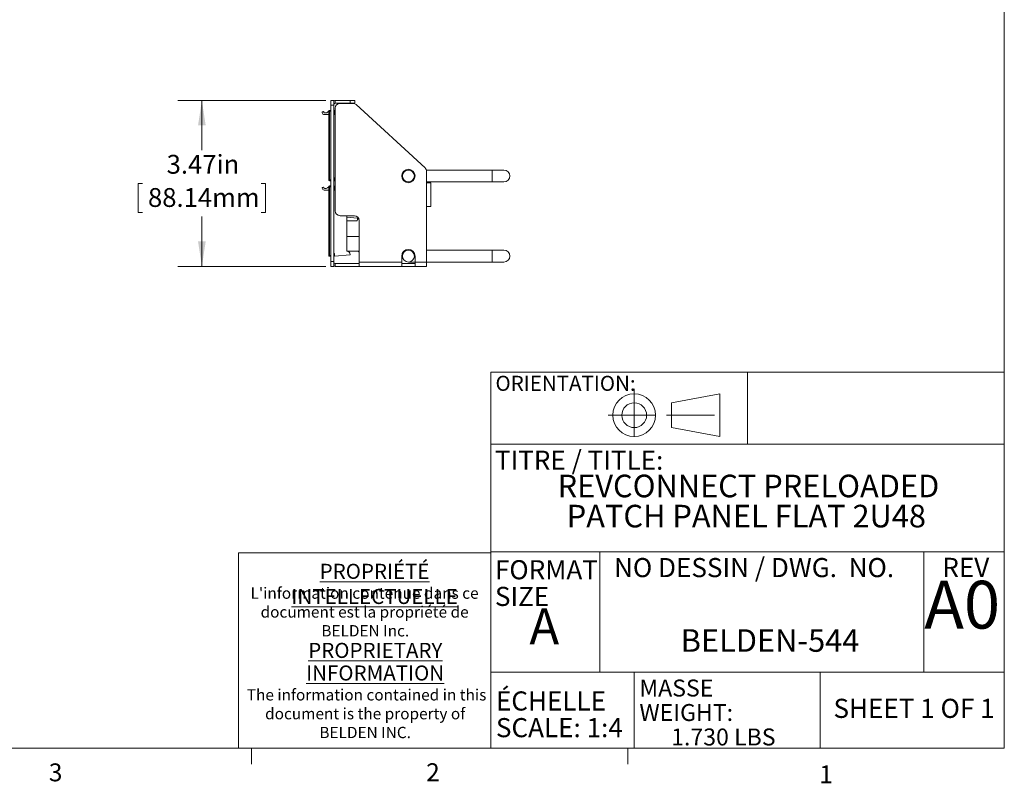
# Model space of a CAD drawing. Units: inches. Extents: x 0.3 to 10.6, y 0.2 to 8.2.
# Drawn here: x 5.5 to 10.6, y 0.2 to 4.2 of the extents above; entities that cross this region are included whole.
import ezdxf

# ---------------------------------------------------------------- set-up
doc = ezdxf.new("R2010")
doc.units = ezdxf.units.IN
doc.header["$MEASUREMENT"] = 0
doc.linetypes.add('CENTERX2', pattern=[0.8, 0.5, -0.1, 0.1, -0.1])
doc.styles.add('SLDTEXTSTYLE0', font='TXT', dxfattribs={"width": 0.75})
doc.styles.add('SLDTEXTSTYLE1', font='TXT', dxfattribs={"width": 0.6875})
doc.styles.add('SLDTEXTSTYLE2', font='TXT', dxfattribs={"width": 0.690476})
doc.styles.add('SLDTEXTSTYLE3', font='TXT', dxfattribs={"width": 0.605})
doc.dimstyles.new('SLDDIMSTYLE2', dxfattribs={"dimtxt": 0.098425, "dimasz": 0.13, "dimexe": 0, "dimexo": 0.0625, "dimgap": 0.024606, "dimtad": 0, "dimtih": 1, "dimtoh": 1, "dimlfac": 4, "dimrnd": 1e-09, "dimzin": 12, "dimdsep": 46, "dimtxsty": 'SLDTEXTSTYLE3', "dimsah": 1, "dimcen": 0.09, "dimadec": 0, "dimazin": 3, "dimtfac": 1, "dimtofl": 0, "dimtmove": 0, "dimatfit": 3, "dimfxl": 0, "dimfrac": 2, "dimtolj": 1, "dimtzin": 12, "dimarcsym": 0})

# ---------------------------------------------------------------- blocks, each defined once
blk = doc.blocks.new('ORIENTATION')
at = {"color": 7, "linetype": 'CENTERX2', "lineweight": 0}
for p, q in [((26.351, 1.003), (26.351, 0.456)), ((26.078, 0.729), (26.625, 0.729)), ((26.69, 0.729), (27.296, 0.729))]:
    blk.add_line(p, q, dxfattribs=at)
at = {"color": 7, "linetype": 'Continuous', "lineweight": 0}
for p, q in [((26.74, 0.859), (27.246, 0.953)), ((27.246, 0.506), (27.246, 0.953)), ((26.74, 0.6), (26.74, 0.859)), ((26.74, 0.6), (27.246, 0.506))]:
    blk.add_line(p, q, dxfattribs=at)
for radius in [0.223, 0.13]:
    blk.add_circle((26.351, 0.729), radius, dxfattribs=at)
blk = doc.blocks.new('SW_NOTE_0')
at = {"color": 0, "linetype": 'Continuous', "lineweight": 0, "char_height": 0.11811, "attachment_point": 2, "style": 'SLDTEXTSTYLE0'}
for s, insert in [('REVCONNECT PRELOADED', (0.9966, 0.1523)), ('PATCH PANEL FLAT 2U48', (0.9857, -0.0052))]:
    blk.add_mtext(s, dxfattribs=dict(at, insert=insert))
blk = doc.blocks.new('SW_NOTE_1')
at = {"color": 0, "linetype": 'Continuous', "lineweight": 0, "char_height": 0.1, "attachment_point": 1, "style": 'SLDTEXTSTYLE0'}
for s, insert in [('ÉCHELLE', (0, 0.1289)), ('SCALE: 1:4', (0, -0.0105))]:
    blk.add_mtext(s, dxfattribs=dict(at, insert=insert))
blk = doc.blocks.new('SW_NOTE_2')
at = {"color": 0, "linetype": 'Continuous', "lineweight": 0, "char_height": 0.08858, "attachment_point": 1, "style": 'SLDTEXTSTYLE0'}
for s, insert in [('MASSE', (0, 0.1142)), ('WEIGHT:', (0, -0.0138)), ('1.730 LBS', (0.1661, -0.1417))]:
    blk.add_mtext(s, dxfattribs=dict(at, insert=insert))
blk = doc.blocks.new('SW_NOTE_3')
at = {"color": 0, "linetype": 'Continuous', "lineweight": 0, "char_height": 0.1, "attachment_point": 1, "style": 'SLDTEXTSTYLE0'}
for s, insert in [('FORMAT', (0, 0.1289)), ('SIZE', (0, -0.0105))]:
    blk.add_mtext(s, dxfattribs=dict(at, insert=insert))
blk = doc.blocks.new('SW_NOTE_4')
at = {"color": 0, "linetype": 'Continuous', "lineweight": 0, "attachment_point": 2, "style": 'SLDTEXTSTYLE0'}
for s, insert, char_height in [('\\LPROPRIÉTÉ INTELLECTUELLE', (0.6902, 0.1015), 0.07874), ("L'information contenue dans ce", (0.6378, -0.0223), 0.059055), ('document est la propriété de', (0.638, -0.1207), 0.059055), ('BELDEN Inc.', (0.6415, -0.2191), 0.059055), ('\\LPROPRIETARY', (0.694, -0.3119), 0.07874), ('\\LINFORMATION', (0.693, -0.43), 0.07874), ('The information contained in this', (0.6483, -0.554), 0.059055), ('document is the property of', (0.6409, -0.6525), 0.059055), ('BELDEN INC.', (0.6409, -0.7509), 0.059055)]:
    blk.add_mtext(s, dxfattribs=dict(at, insert=insert, char_height=char_height))
blk = doc.blocks.new('_D_3')
at = {"color": 7, "linetype": 'Continuous', "lineweight": 0}
for p, q in [((7.0805, 3.7778), (6.3078, 3.7778)), ((6.4328, 3.7778), (6.4328, 3.518)), ((6.1228, 3.3437), (6.1003, 3.3437)), ((6.1003, 3.3437), (6.1003, 3.1927)), ((6.7428, 3.3437), (6.7654, 3.3437)), ((6.7654, 3.3437), (6.7654, 3.1927)), ((6.1003, 3.1927), (6.1228, 3.1927)), ((6.4328, 2.9103), (6.4328, 3.1701)), ((6.7654, 3.1927), (6.7428, 3.1927)), ((7.0805, 2.9103), (6.3078, 2.9103))]:
    blk.add_line(p, q, dxfattribs=at)
for points in [[(6.4328, 3.7778), (6.4128, 3.6478), (6.4528, 3.6478)], [(6.4328, 2.9103), (6.4528, 3.0403), (6.4128, 3.0403)]]:
    blk.add_solid(points, dxfattribs=at)
at = {"color": 7, "linetype": 'Continuous', "lineweight": 0, "char_height": 0.09843, "attachment_point": 1, "style": 'SLDTEXTSTYLE3'}
for s, insert in [('3.47in', (6.2486, 3.4931)), ('88.14mm', (6.151, 3.3195))]:
    blk.add_mtext(s, dxfattribs=dict(at, insert=insert))

msp = doc.modelspace()

# ---------------------------------------------------------------- linework, layer by layer
at = {"color": 7, "linetype": 'Continuous', "lineweight": 0}
for p, q in [((10.6299, 0.3921), (10.6299, 8.1921)), ((7.945, 2.3564), (10.6299, 2.3564)), ((7.945, 2.3564), (7.945, 0.3921)), ((9.2875, 1.9807), (9.2875, 2.3564)), ((7.945, 1.9807), (10.6299, 1.9807)), ((6.6248, 1.4128), (7.945, 1.4128)), ((6.6248, 1.4128), (6.6248, 0.3921)), ((7.945, 1.4181), (10.6299, 1.4181)), ((8.5135, 1.4181), (8.5135, 0.7889)), ((10.2097, 1.4181), (10.2097, 0.7889)), ((7.945, 0.7889), (10.6299, 0.7889)), ((8.6943, 0.7889), (8.6943, 0.3921)), ((9.6663, 0.7889), (9.6663, 0.3921)), ((10.6299, 0.3921), (0.3299, 0.3921)), ((6.6922, 0.3921), (6.6922, 0.3073)), ((8.6609, 0.3921), (8.6609, 0.3073))]:
    msp.add_line(p, q, dxfattribs=at)
at = {"color": 7, "linetype": 'Continuous', "lineweight": 15}
for p, q in [((7.108, 3.7528), (7.108, 3.7778)), ((7.108, 3.7778), (7.123, 3.7778)), ((7.123, 3.7778), (7.123, 3.7528)), ((7.1305, 3.7628), (7.1305, 3.7778)), ((7.1305, 3.7778), (7.208, 3.7778)), ((7.1305, 3.7628), (7.208, 3.7628)), ((7.2233, 3.7625), (7.1555, 3.7625)), ((7.208, 3.7628), (7.208, 3.7778)), ((7.208, 3.7778), (7.233, 3.7778)), ((7.233, 3.7628), (7.208, 3.7628)), ((7.233, 3.7778), (7.233, 3.7628)), ((7.0638, 3.7179), (7.0627, 3.7164)), ((7.0627, 3.7136), (7.0627, 3.7164)), ((7.0638, 3.7179), (7.0687, 3.7192)), ((7.0706, 3.7177), (7.0687, 3.7192)), ((7.0706, 3.7177), (7.0706, 3.7162)), ((7.074, 3.7128), (7.0833, 3.7128)), ((7.0902, 3.7157), (7.0962, 3.7216)), ((7.1001, 3.7216), (7.0962, 3.7216)), ((7.0962, 3.362), (7.0962, 3.7216)), ((7.1001, 3.7256), (7.108, 3.7256)), ((7.108, 3.7216), (7.1001, 3.7216)), ((7.1001, 3.7216), (7.1001, 3.362)), ((7.123, 3.7528), (7.108, 3.7528)), ((7.108, 3.7528), (7.108, 2.9353)), ((7.123, 3.7528), (7.123, 2.9353)), ((7.123, 3.7123), (7.1243, 3.7123)), ((7.123, 3.7094), (7.1305, 3.7093)), ((7.1262, 3.7142), (7.1263, 3.7256)), ((7.1305, 3.7375), (7.1305, 3.2003)), ((7.5999, 3.4251), (7.2402, 3.7559)), ((7.0962, 3.7036), (7.0725, 3.7038)), ((7.1305, 3.7041), (7.123, 3.7041)), ((7.5288, 3.4139), (7.513, 3.4139)), ((7.9505, 3.4139), (7.6069, 3.4139)), ((7.608, 3.3477), (7.608, 3.4067)), ((8.013, 3.4139), (7.9505, 3.4139)), ((7.1001, 3.362), (7.0962, 3.362)), ((7.1001, 3.362), (7.1076, 3.3619)), ((7.1075, 3.358), (7.1001, 3.358)), ((7.1076, 3.3619), (7.1075, 3.358)), ((7.1076, 3.3619), (7.108, 3.3727)), ((7.123, 3.3727), (7.1243, 3.3727)), ((7.1244, 3.3678), (7.123, 3.3678)), ((7.1244, 3.3678), (7.1243, 3.3727)), ((7.1244, 3.3678), (7.1244, 3.3678)), ((7.1263, 3.3699), (7.1264, 3.358)), ((7.1264, 3.358), (7.1305, 3.3583)), ((7.513, 3.3514), (7.5288, 3.3514)), ((7.608, 3.3514), (7.9505, 3.3514)), ((7.608, 3.3477), (7.6305, 3.3477)), ((7.608, 3.2227), (7.608, 3.3477)), ((7.6305, 3.2227), (7.6305, 3.3477)), ((7.9505, 3.3514), (8.013, 3.3514)), ((7.0638, 3.3229), (7.0627, 3.3214)), ((7.0627, 3.3186), (7.0627, 3.3214)), ((7.0638, 3.3229), (7.0687, 3.3242)), ((7.0706, 3.3227), (7.0687, 3.3242)), ((7.0706, 3.3227), (7.0706, 3.3212)), ((7.0962, 3.3086), (7.0725, 3.3088)), ((7.074, 3.3178), (7.0833, 3.3178)), ((7.0902, 3.3207), (7.0962, 3.3266)), ((7.0962, 2.967), (7.0962, 3.3266)), ((7.1001, 3.3266), (7.0962, 3.3266)), ((7.1001, 3.3306), (7.108, 3.3306)), ((7.108, 3.3266), (7.1001, 3.3266)), ((7.1001, 3.3266), (7.1001, 2.967)), ((7.123, 3.3173), (7.1243, 3.3173)), ((7.123, 3.3144), (7.1305, 3.3143)), ((7.1305, 3.3091), (7.123, 3.3091)), ((7.1262, 3.3192), (7.1263, 3.3306)), ((7.6305, 3.2227), (7.608, 3.2227)), ((7.608, 2.9328), (7.608, 3.2227)), ((7.1555, 3.1753), (7.2305, 3.1753)), ((7.1912, 2.9889), (7.1912, 3.1753)), ((7.1912, 3.1668), (7.2472, 3.1619)), ((7.2459, 3.1489), (7.1912, 3.148)), ((7.2459, 3.1489), (7.2472, 3.1572)), ((7.2472, 3.1572), (7.2472, 3.1619)), ((7.2545, 3.1572), (7.2472, 3.1572)), ((7.2555, 3.1503), (7.2555, 2.9328)), ((7.2555, 3.0664), (7.1912, 3.0664)), ((7.1912, 2.9895), (7.2503, 2.9895)), ((7.1913, 2.9889), (7.1912, 2.9889)), ((7.2503, 2.9895), (7.2555, 2.9843)), ((7.5288, 2.9953), (7.513, 2.9953)), ((7.9505, 2.9953), (7.608, 2.9953)), ((8.013, 2.9953), (7.9505, 2.9953)), ((7.1001, 2.967), (7.0962, 2.967)), ((7.1001, 2.967), (7.1076, 2.9669)), ((7.1075, 2.963), (7.1001, 2.963)), ((7.1076, 2.9669), (7.1075, 2.963)), ((7.1076, 2.9669), (7.108, 2.9777)), ((7.123, 2.9777), (7.1243, 2.9777)), ((7.1244, 2.9728), (7.123, 2.9728)), ((7.1244, 2.9728), (7.1243, 2.9777)), ((7.1244, 2.9728), (7.1244, 2.9728)), ((7.1263, 2.9749), (7.1264, 2.963)), ((7.1264, 2.963), (7.2079, 2.9698)), ((7.2079, 2.9698), (7.2079, 2.9722)), ((7.478, 2.9328), (7.478, 2.964)), ((7.548, 2.964), (7.548, 2.9328)), ((7.108, 2.9103), (7.108, 2.9353)), ((7.108, 2.9353), (7.123, 2.9353)), ((7.123, 2.9103), (7.108, 2.9103)), ((7.123, 2.9353), (7.123, 2.9103)), ((7.1305, 2.9253), (7.1305, 2.9103)), ((7.2555, 2.9253), (7.1305, 2.9253)), ((7.2555, 2.9103), (7.1305, 2.9103)), ((7.478, 2.9328), (7.2555, 2.9328)), ((7.2555, 2.9103), (7.2555, 2.9328)), ((7.478, 2.9103), (7.2555, 2.9103)), ((7.478, 2.9328), (7.478, 2.9103)), ((7.548, 2.9253), (7.478, 2.9253)), ((7.548, 2.9103), (7.478, 2.9103)), ((7.513, 2.9328), (7.548, 2.9328)), ((7.608, 2.9328), (7.548, 2.9328)), ((7.548, 2.9103), (7.548, 2.9328)), ((7.608, 2.9103), (7.548, 2.9103)), ((7.608, 2.9328), (7.9505, 2.9328)), ((7.608, 2.9328), (7.608, 2.9103)), ((7.9505, 2.9328), (8.013, 2.9328))]:
    msp.add_line(p, q, dxfattribs=at)
at = {"color": 8, "linetype": 'Continuous', "lineweight": 15}
for p, q in [((7.9505, 3.3514), (7.9505, 3.4139)), ((7.9505, 2.9328), (7.9505, 2.9953))]:
    msp.add_line(p, q, dxfattribs=at)
at = {"color": 7, "linetype": 'Continuous', "lineweight": 15, "flags": 128}
for points in [[(7.1305, 3.7778), (7.1261, 3.7774), (7.123, 3.7765)], [(7.123, 2.9116), (7.1261, 2.9107), (7.1305, 2.9103)]]:
    msp.add_lwpolyline(points, dxfattribs=at)
at = {"color": 7, "linetype": 'Continuous', "lineweight": 15}
for centre, radius in [((7.513, 3.3827), 0.035), ((7.513, 3.3827), 0.0312), ((7.513, 2.964), 0.0312)]:
    msp.add_circle(centre, radius, dxfattribs=at)
for centre, radius, start, end in [((7.1305, 3.7553), 0.0075, 90, 180), ((7.1555, 3.7375), 0.025, 90, 180), ((7.2233, 3.7375), 0.025, 47.3963, 90), ((7.0726, 3.7136), 0.00984, 180, 269.65), ((7.074, 3.7162), 0.00344, 180.3, 270), ((7.0833, 3.7226), 0.00984, 270, 315), ((7.1001, 3.7216), 0.00394, 90, 180), ((7.2129, 3.7226), 0.1128, 178.5002, 180.4998), ((7.1243, 3.7143), 0.00197, 270, 359.7), ((7.1153, 3.6278), 0.0984, 81.1368, 83.6166), ((7.583, 3.4067), 0.025, 0, 47.3963), ((8.013, 3.3827), 0.0312, 270, 90), ((7.1001, 3.362), 0.00394, 180, 269.5), ((7.2129, 3.36), 0.1128, 179.0002, 180.9998), ((7.1097, 3.3658), 0.00197, 158.6078, 178), ((7.1244, 3.3658), 0.00197, 0.35, 90), ((7.0726, 3.3186), 0.00984, 180, 269.65), ((7.074, 3.3212), 0.00344, 180.3, 270), ((7.0833, 3.3276), 0.00984, 270, 315), ((7.1001, 3.3266), 0.00394, 90, 180), ((7.2129, 3.3276), 0.1128, 178.5002, 180.4998), ((7.1243, 3.3193), 0.00197, 270, 359.7), ((7.1153, 3.2328), 0.0984, 81.1368, 83.6166), ((7.1555, 3.2003), 0.025, 180, 270), ((7.2305, 3.1503), 0.025, 0, 90), ((7.1912, 2.9722), 0.0167, 0, 89.65), ((7.513, 2.964), 0.035, 0, 180), ((8.013, 2.964), 0.0313, 270, 90), ((7.1001, 2.967), 0.00394, 180, 269.5), ((7.2129, 2.965), 0.1128, 179.0002, 180.9998), ((7.1097, 2.9708), 0.00197, 151.4484, 178), ((7.1244, 2.9708), 0.00197, 0.35, 90), ((7.1305, 2.9328), 0.0075, 180, 270)]:
    msp.add_arc(centre, radius, start, end, dxfattribs=at)
for centre in [(7.1243, 3.3699), (7.1243, 2.9749)]:
    msp.add_ellipse(centre, major_axis=(-0.00003, 0.00278), ratio=0.707067, start_param=4.703751, end_param=6.274547, dxfattribs=at)

# ---------------------------------------------------------------- block references
at = {"color": 7, "linetype": 'Continuous', "xscale": 0.5, "yscale": 0.5, "zscale": 0.5}
msp.add_blockref('ORIENTATION', (-4.4814, 1.7676), dxfattribs=at)
at = {"color": 7, "linetype": 'Continuous', "lineweight": 0}
for name, p in [('SW_NOTE_0', (8.295, 1.6688)), ('SW_NOTE_4', (6.646, 1.2537)), ('SW_NOTE_3', (7.9657, 1.2452)), ('SW_NOTE_2', (8.7213, 0.6358)), ('SW_NOTE_1', (7.9709, 0.5591))]:
    msp.add_blockref(name, p, dxfattribs=at)

# ---------------------------------------------------------------- texts
for s, insert, char_height, attachment_point, style in [('ORIENTATION:', (7.9685, 2.3382), 0.07874, 1, 'SLDTEXTSTYLE0'), ('TITRE / TITLE:', (7.9657, 1.9469), 0.1, 1, 'SLDTEXTSTYLE0'), ('NO DESSIN / DWG.  NO.', (8.5886, 1.3854), 0.1, 1, 'SLDTEXTSTYLE2'), ('REV', (10.3057, 1.3865), 0.1, 1, 'SLDTEXTSTYLE0'), ('A0', (10.4096, 1.2664), 0.25, 2, 'SLDTEXTSTYLE0'), ('A', (8.146, 1.122), 0.1875, 1, 'SLDTEXTSTYLE0'), ('BELDEN-544', (9.4046, 1.0133), 0.11811, 2, 'SLDTEXTSTYLE0'), ('SHEET 1 OF 1', (10.1578, 0.6495), 0.1, 2, 'SLDTEXTSTYLE1'), ('3', (5.6324, 0.3116), 0.0937, 1, 'SLDTEXTSTYLE0'), ('2', (7.606, 0.3124), 0.0937, 1, 'SLDTEXTSTYLE0'), ('1', (9.662, 0.3014), 0.0937, 1, 'SLDTEXTSTYLE0')]:
    msp.add_mtext(s, dxfattribs=dict(at, insert=insert, char_height=char_height, attachment_point=attachment_point, style=style))

# ---------------------------------------------------------------- dimensions: what is measured, and where the dimension line sits
dim = msp.add_linear_dim(base=(6.4328, 2.9103), p1=(7.1305, 3.7778), p2=(7.1305, 2.9103), angle=90, dimstyle='SLDDIMSTYLE2', dxfattribs=at)
dim.commit()
dim.dimension.update_dxf_attribs({"geometry": '_D_3', "text_midpoint": (6.4328, 3.344), "dimtype": 160})

doc.saveas('drawing.dxf')
